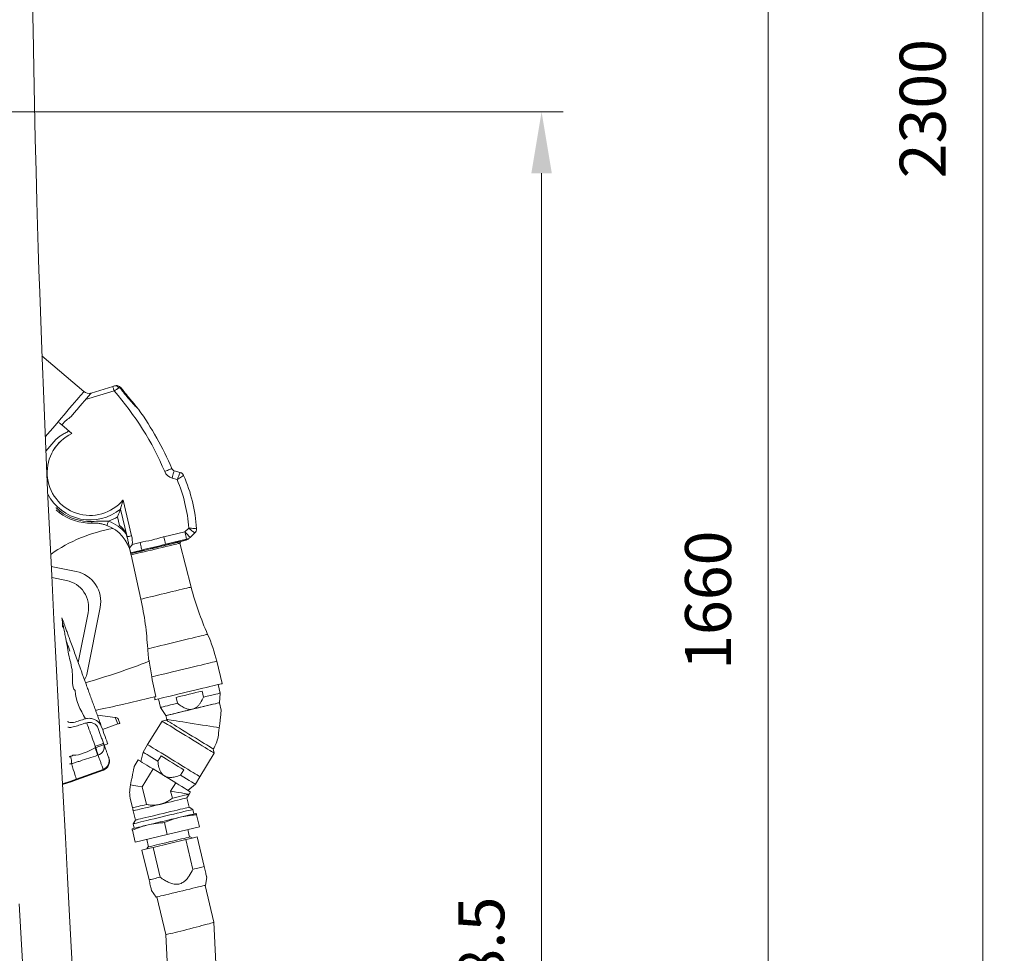
# Model space of a CAD drawing. Units: millimetres. Extents: x 140 to 8699, y 105 to 5981.
# Drawn here: x 2392 to 3035, y 3353 to 3962 of the extents above; entities that cross this region are included whole.
import ezdxf

# ---------------------------------------------------------------- set-up
doc = ezdxf.new("R2010")
doc.units = ezdxf.units.MM
doc.layers.get('0').update_dxf_attribs({"lineweight": 18})
doc.layers.get('Defpoints').update_dxf_attribs({"lineweight": 18})
doc.styles.add('글씨체', font='txt', dxfattribs={"width": 1.2})
doc.dimstyles.new('ISO-25', dxfattribs={"dimscale": 2, "dimtxt": 15, "dimasz": 20, "dimexe": 7, "dimexo": 5, "dimgap": 10, "dimtad": 3, "dimdec": 1, "dimdsep": 46, "dimtxsty": '글씨체', "dimcen": 18, "dimclrd": 4, "dimclre": 4, "dimclrt": 4, "dimadec": 0, "dimazin": 0, "dimtm": 1e-09, "dimtfac": 1, "dimtdec": 1, "dimtofl": 0, "dimtmove": 0, "dimatfit": 3, "dimfxl": 1, "dimlwd": 9, "dimlwe": 9, "dimarcsym": 0})

# ---------------------------------------------------------------- blocks, each defined once
blk = doc.blocks.new('*D88')
at = {"color": 4, "lineweight": 9}
for p, q in [((2410.82, 5054.83), (3034.65, 5054.83)), ((3020.65, 5014.83), (3020.65, 2793.63)), ((2239.22, 2753.63), (3034.65, 2753.63))]:
    blk.add_line(p, q, dxfattribs=at)
at = {"color": 4, "lineweight": 18}
for points in [[(3013.99, 5014.83), (3027.32, 5014.83), (3020.65, 5054.83)], [(3013.99, 2793.63), (3027.32, 2793.63), (3020.65, 2753.63)]]:
    blk.add_solid(points, dxfattribs=at)
at = {"layer": 'Defpoints', "color": 0, "lineweight": 18}
for p in [(2400.82, 5054.83), (2229.22, 2753.63), (3020.65, 2753.63)]:
    blk.add_point(p, dxfattribs=at)
at = {"color": 4, "insert": (2985.28, 3904.23), "char_height": 30, "attachment_point": 5, "rotation": 90, "style": '글씨체'}
blk.add_mtext('2300', dxfattribs=at)
blk = doc.blocks.new('*D83')
at = {"color": 4, "lineweight": 9}
for p, q in [((2241.62, 3902.13), (2746.74, 3902.13)), ((2732.74, 3862.13), (2732.74, 2793.63)), ((2239.22, 2753.63), (2746.74, 2753.63))]:
    blk.add_line(p, q, dxfattribs=at)
at = {"color": 4, "lineweight": 18}
for points in [[(2726.07, 3862.13), (2739.4, 3862.13), (2732.74, 3902.13)], [(2726.07, 2793.63), (2739.4, 2793.63), (2732.74, 2753.63)]]:
    blk.add_solid(points, dxfattribs=at)
at = {"layer": 'Defpoints', "color": 0, "lineweight": 18}
for p in [(2231.62, 3902.13), (2229.22, 2753.63), (2732.74, 2753.63)]:
    blk.add_point(p, dxfattribs=at)
at = {"color": 4, "lineweight": 18, "insert": (2697.32, 3327.88), "char_height": 30, "attachment_point": 5, "rotation": 90, "style": '글씨체'}
blk.add_mtext('1148.5', dxfattribs=at)
blk = doc.blocks.new('*D96')
at = {"color": 4, "lineweight": 9}
for p, q in [((2249.62, 4413.63), (2894.66, 4413.63)), ((2880.66, 4373.63), (2880.66, 2793.63)), ((2239.22, 2753.63), (2894.66, 2753.63))]:
    blk.add_line(p, q, dxfattribs=at)
at = {"color": 4, "lineweight": 18}
for points in [[(2873.99, 4373.63), (2887.33, 4373.63), (2880.66, 4413.63)], [(2873.99, 2793.63), (2887.33, 2793.63), (2880.66, 2753.63)]]:
    blk.add_solid(points, dxfattribs=at)
at = {"layer": 'Defpoints', "color": 0, "lineweight": 18}
for p in [(2239.62, 4413.63), (2229.22, 2753.63), (2880.66, 2753.63)]:
    blk.add_point(p, dxfattribs=at)
at = {"color": 4, "lineweight": 18, "insert": (2845.24, 3583.63), "char_height": 30, "attachment_point": 5, "rotation": 90, "style": '글씨체'}
blk.add_mtext('1660', dxfattribs=at)

msp = doc.modelspace()

# ---------------------------------------------------------------- linework, layer by layer
at = {"color": 7, "linetype": 'Continuous', "lineweight": 0}
for p, q in [((2434.1, 3719.7), (2406.75, 3743.06)), ((2453.83, 3720.14), (2435.19, 3714.49)), ((2438.8, 3718.72), (2452.96, 3723.02)), ((2426.29, 3692.31), (2419.66, 3697.98)), ((2409.34, 3680.95), (2415.82, 3688.43)), ((2494.91, 3662.33), (2491.63, 3663.3)), ((2493.05, 3668.09), (2497, 3666.92)), ((2462.3, 3624.99), (2457.95, 3643.08)), ((2459.63, 3648.96), (2465.21, 3625.69)), ((2457.44, 3632.37), (2456.08, 3638.05)), ((2499.97, 3628.25), (2502.51, 3630.66)), ((2486.27, 3624.97), (2499.97, 3628.25)), ((2501.14, 3623.39), (2487.44, 3620.11)), ((2506.46, 3627.52), (2503.41, 3624.63)), ((2465.66, 3620.02), (2470.76, 3621.24)), ((2496.71, 3620.8), (2497.45, 3621.86)), ((2504.11, 3592.2), (2496.71, 3620.8)), ((2497.45, 3621.86), (2500.85, 3622.84)), ((2471.93, 3616.38), (2464.6, 3614.62)), ((2464.92, 3613.17), (2471.32, 3584.33)), ((2412.85, 3605.66), (2429.04, 3602.42)), ((2413.19, 3598.45), (2422.73, 3596.54)), ((2444.7, 3578.89), (2435.94, 3535.17)), ((2436.85, 3575.36), (2430.38, 3543.02)), ((2524.3, 3529.25), (2520.8, 3543.83)), ((2479, 3529.71), (2481.11, 3520.94)), ((2523.09, 3523.1), (2521.76, 3528.64)), ((2459.23, 3515.69), (2481.11, 3520.94)), ((2480.46, 3520.78), (2480.46, 3520.78)), ((2511.19, 3524.35), (2512.12, 3520.47)), ((2522.55, 3516.8), (2523.09, 3523.1)), ((2482.87, 3519.3), (2484.2, 3513.76)), ((2494.24, 3520.28), (2495.17, 3516.4)), ((2523.72, 3511.94), (2522.55, 3516.8)), ((2442.89, 3508.69), (2454.62, 3507.25)), ((2484.2, 3513.76), (2487.54, 3508.39)), ((2487.54, 3508.39), (2488.14, 3505.92)), ((2446.29, 3499.3), (2456.21, 3502.91)), ((2456.21, 3502.91), (2454.62, 3507.25)), ((2485.1, 3504.8), (2475.7, 3489.45)), ((2487.85, 3505.46), (2485.1, 3504.8)), ((2488.14, 3505.92), (2487.85, 3505.46)), ((2447.36, 3489.05), (2449.71, 3489.9)), ((2475.7, 3489.45), (2472.72, 3484.59)), ((2441.55, 3487.35), (2441.55, 3488.35)), ((2472.72, 3484.59), (2471.29, 3478.43)), ((2484.43, 3482.1), (2482.34, 3478.69)), ((2509.8, 3468.55), (2519.21, 3483.9)), ((2518.55, 3486.65), (2519.04, 3487.45)), ((2519.21, 3483.9), (2518.55, 3486.65)), ((2469.59, 3479.47), (2466.97, 3475.21)), ((2429.14, 3466.92), (2446.7, 3473.31)), ((2429.27, 3466.5), (2446.85, 3472.9)), ((2479.21, 3473.58), (2472.09, 3461.97)), ((2494.07, 3464.47), (2479.21, 3473.58)), ((2499.3, 3472.99), (2497.21, 3469.58)), ((2490.73, 3459.02), (2494.07, 3464.47)), ((2501.99, 3459.62), (2506.83, 3463.69)), ((2506.83, 3463.69), (2509.8, 3468.55)), ((2474.87, 3450.41), (2472.09, 3461.97)), ((2490.73, 3459.02), (2491.82, 3454.48)), ((2501.32, 3454.7), (2502.79, 3457.11)), ((2502.79, 3457.11), (2503.69, 3458.57)), ((2464.52, 3453.76), (2465.84, 3448.24)), ((2502.77, 3448.65), (2501.32, 3454.7)), ((2466.31, 3446.29), (2467.76, 3440.25)), ((2505.18, 3447.18), (2502.77, 3448.65)), ((2505.88, 3444.26), (2505.18, 3447.18)), ((2509.44, 3435.86), (2507.57, 3443.64)), ((2467.76, 3440.25), (2466.28, 3437.84)), ((2466.28, 3437.84), (2466.98, 3434.92)), ((2475.09, 3436.87), (2476.87, 3437.29)), ((2488.53, 3430.84), (2486.67, 3438.62)), ((2495.99, 3441.89), (2497.78, 3442.31)), ((2467.63, 3425.82), (2465.76, 3433.6)), ((2488.53, 3430.84), (2467.63, 3425.82)), ((2509.44, 3435.86), (2488.53, 3430.84)), ((2503.12, 3429.2), (2501.95, 3434.06)), ((2475.11, 3427.62), (2476.28, 3422.76)), ((2479.28, 3422.45), (2500.59, 3427.56)), ((2500.59, 3427.56), (2505.25, 3408.11)), ((2504.76, 3428.56), (2503.56, 3429.3)), ((2512.59, 3409.88), (2507.92, 3429.32)), ((2471.95, 3420.69), (2476.61, 3401.24)), ((2475.84, 3422.65), (2475.11, 3421.44)), ((2483.95, 3403), (2479.28, 3422.45)), ((2513.45, 3397.74), (2514.27, 3402.88)), ((2478.29, 3394.24), (2481.36, 3390.04)), ((2518.98, 3373.63), (2513.21, 3397.68)), ((2481.6, 3390.1), (2487.5, 3365.53))]:
    msp.add_line(p, q, dxfattribs=at)
at = {"color": 7, "linetype": 'Continuous', "lineweight": 0, "flags": 128}
for points in [[(2427.35, 3330.68), (2426.09, 3353.73), (2424.8, 3377.78), (2423.47, 3402.82), (2422.08, 3428.83), (2420.63, 3455.81), (2419.14, 3483.76), (2417.61, 3512.69), (2416.07, 3542.05), (2414.57, 3571.07), (2413.13, 3599.75), (2410.47, 3655.13), (2408.1, 3709.27), (2406.59, 3747.11), (2405.26, 3784.34), (2404.78, 3798.8), (2404.33, 3813.17), (2403.89, 3827.97), (2403.44, 3843.65), (2402.92, 3863.5), (2402.39, 3884.61), (2401.88, 3906.98), (2401.39, 3930.63), (2400.91, 3955.56), (2400.47, 3981.75)], [(2417.28, 3700.01), (2419.23, 3702.29), (2421.16, 3704.55), (2423.03, 3706.74), (2424.83, 3708.85), (2426.52, 3710.83), (2428.09, 3712.67), (2429.52, 3714.33), (2430.77, 3715.81), (2431.85, 3717.07), (2432.73, 3718.09), (2433.4, 3718.88), (2433.85, 3719.41), (2434.07, 3719.67), (2434.1, 3719.7)], [(2452.96, 3723.02), (2452.97, 3722.96), (2453.02, 3722.8), (2453.1, 3722.53), (2453.21, 3722.17), (2453.34, 3721.74), (2453.49, 3721.24), (2453.66, 3720.7), (2453.83, 3720.14)], [(2458.15, 3722.33), (2458.15, 3722.33)], [(2425.78, 3703.48), (2427.78, 3705.82), (2429.68, 3708.04), (2431.45, 3710.12), (2433.08, 3712.02), (2434.53, 3713.72), (2435.8, 3715.21), (2436.86, 3716.45), (2437.7, 3717.43), (2438.31, 3718.15), (2438.68, 3718.58), (2438.8, 3718.72)], [(2408.93, 3690.23), (2415.28, 3697.67), (2417.28, 3700.01)], [(2417.28, 3700.01), (2417.6, 3699.73), (2417.92, 3699.46), (2418.23, 3699.19), (2418.54, 3698.93), (2418.84, 3698.68), (2419.12, 3698.43), (2419.4, 3698.2), (2419.66, 3697.98)], [(2491.46, 3669.51), (2491.37, 3669.47), (2491.11, 3669.36), (2490.68, 3669.18), (2490.11, 3668.94), (2489.41, 3668.64), (2488.62, 3668.3), (2487.75, 3667.94), (2486.86, 3667.56)], [(2493.05, 3668.09), (2493.02, 3668), (2492.94, 3667.73), (2492.81, 3667.28), (2492.63, 3666.69), (2492.42, 3665.96), (2492.17, 3665.13), (2491.91, 3664.23), (2491.63, 3663.3)], [(2439.35, 3633.97), (2439.35, 3633.99), (2439.35, 3634.04), (2439.35, 3634.12), (2439.34, 3634.23), (2439.34, 3634.38), (2439.33, 3634.55), (2439.32, 3634.75), (2439.32, 3634.97)], [(2449.14, 3632.35), (2449.16, 3632.41), (2449.23, 3632.56), (2449.32, 3632.82), (2449.46, 3633.17), (2449.62, 3633.6), (2449.8, 3634.08), (2450, 3634.61), (2450.21, 3635.15)], [(2486.27, 3624.97), (2486.5, 3624.02), (2486.72, 3623.11), (2486.92, 3622.27), (2487.1, 3621.53), (2487.25, 3620.92), (2487.35, 3620.48), (2487.42, 3620.2), (2487.44, 3620.11)], [(2499.97, 3628.25), (2500.64, 3627.55), (2501.29, 3626.87), (2501.88, 3626.24), (2502.4, 3625.69), (2502.83, 3625.24), (2503.15, 3624.9), (2503.34, 3624.7), (2503.41, 3624.63)], [(2499.97, 3628.25), (2500.2, 3627.31), (2500.42, 3626.39), (2500.62, 3625.55), (2500.79, 3624.82), (2500.94, 3624.21), (2501.05, 3623.76), (2501.11, 3623.49), (2501.14, 3623.39)], [(2502.44, 3623.71), (2502.42, 3623.7), (2502.36, 3623.69), (2502.25, 3623.66), (2502.11, 3623.63), (2501.93, 3623.58), (2501.7, 3623.53), (2501.44, 3623.47), (2501.14, 3623.39)], [(2464.6, 3614.62), (2464.58, 3614.72), (2464.52, 3615.01), (2464.41, 3615.49), (2464.27, 3616.13), (2464.1, 3616.9), (2463.9, 3617.78)], [(2500.85, 3622.84), (2500.8, 3622.83), (2500.46, 3622.75), (2499.78, 3622.58), (2498.77, 3622.34), (2497.45, 3622.02), (2495.83, 3621.64), (2493.96, 3621.19), (2491.86, 3620.68), (2489.55, 3620.13), (2487.09, 3619.54), (2484.51, 3618.92), (2481.85, 3618.28), (2479.15, 3617.63), (2476.47, 3616.99), (2473.84, 3616.36), (2471.31, 3615.75), (2468.92, 3615.18), (2466.7, 3614.64), (2464.7, 3614.16)], [(2497.45, 3621.86), (2497.41, 3621.84), (2497.06, 3621.76), (2496.38, 3621.6), (2495.36, 3621.35), (2494.05, 3621.04), (2492.45, 3620.65), (2490.6, 3620.21), (2488.54, 3619.72), (2486.31, 3619.18), (2483.95, 3618.61), (2481.51, 3618.03), (2479.04, 3617.43), (2476.58, 3616.85), (2474.19, 3616.27), (2471.91, 3615.72), (2469.78, 3615.21), (2467.85, 3614.75), (2466.16, 3614.34), (2464.74, 3614)], [(2496.71, 3620.8), (2496.66, 3620.79), (2496.31, 3620.71), (2495.61, 3620.54), (2494.57, 3620.29), (2493.23, 3619.97), (2491.6, 3619.58), (2489.73, 3619.13), (2487.65, 3618.63), (2485.41, 3618.09), (2483.06, 3617.52), (2480.63, 3616.94), (2478.2, 3616.36), (2475.81, 3615.78), (2473.5, 3615.23), (2471.34, 3614.71), (2469.36, 3614.23), (2467.6, 3613.81), (2466.12, 3613.46), (2464.92, 3613.17)], [(2470.76, 3621.24), (2470.99, 3620.29), (2471.2, 3619.38), (2471.41, 3618.54), (2471.58, 3617.8), (2471.73, 3617.2), (2471.84, 3616.75), (2471.9, 3616.47), (2471.93, 3616.38)], [(2487.44, 3620.11), (2485.55, 3619.65), (2483.62, 3619.19), (2481.66, 3618.72), (2479.68, 3618.24), (2477.71, 3617.77), (2475.74, 3617.3), (2473.81, 3616.83), (2471.93, 3616.38)], [(2504.11, 3592.2), (2503.93, 3592.16), (2503.41, 3592.03), (2502.56, 3591.83), (2501.38, 3591.54), (2499.92, 3591.19), (2498.19, 3590.78), (2496.23, 3590.31), (2494.08, 3589.79), (2491.79, 3589.24), (2489.39, 3588.67), (2486.95, 3588.08), (2484.51, 3587.49), (2482.12, 3586.92), (2479.82, 3586.37), (2477.67, 3585.85), (2475.7, 3585.38), (2473.97, 3584.96), (2472.5, 3584.61), (2471.32, 3584.33)], [(2514.86, 3561.35), (2514.69, 3561.31), (2514.17, 3561.18), (2513.32, 3560.98), (2512.15, 3560.7), (2510.67, 3560.35), (2508.93, 3559.93), (2506.93, 3559.45), (2504.73, 3558.92), (2502.35, 3558.35), (2499.84, 3557.74), (2497.23, 3557.12), (2494.59, 3556.48), (2491.93, 3555.85), (2489.33, 3555.22), (2486.81, 3554.62), (2484.42, 3554.04), (2482.21, 3553.51), (2480.2, 3553.03), (2478.44, 3552.61), (2476.95, 3552.25), (2475.76, 3551.96)], [(2520.8, 3543.83), (2520.62, 3543.79), (2520.11, 3543.67), (2519.25, 3543.46), (2518.08, 3543.18), (2516.6, 3542.83), (2514.83, 3542.4), (2512.82, 3541.92), (2510.58, 3541.38), (2508.16, 3540.8), (2505.6, 3540.18), (2502.92, 3539.54), (2500.18, 3538.88), (2497.42, 3538.22), (2494.68, 3537.56), (2492, 3536.92), (2489.44, 3536.3), (2487.02, 3535.72), (2484.78, 3535.19), (2482.77, 3534.71), (2481.01, 3534.28), (2479.54, 3533.93), (2478.36, 3533.65)], [(2478.36, 3533.65), (2478.69, 3531.63), (2479, 3529.71)], [(2524.3, 3529.25), (2524.13, 3529.21), (2523.61, 3529.08), (2522.75, 3528.88), (2521.58, 3528.6), (2520.09, 3528.24), (2518.33, 3527.82), (2516.32, 3527.33), (2514.08, 3526.8), (2511.66, 3526.22), (2509.09, 3525.6), (2506.42, 3524.96), (2503.67, 3524.3), (2500.91, 3523.64), (2498.17, 3522.98), (2495.5, 3522.34), (2492.93, 3521.72), (2490.51, 3521.14), (2488.28, 3520.6), (2486.27, 3520.12), (2484.51, 3519.7), (2483.03, 3519.34), (2481.86, 3519.06), (2481.01, 3518.86), (2480.5, 3518.74)], [(2480.5, 3518.74), (2480.49, 3519.28), (2480.47, 3519.96), (2480.46, 3520.78)], [(2511.19, 3524.35), (2509.17, 3523.87), (2507.06, 3523.36), (2504.9, 3522.85), (2502.71, 3522.32), (2500.52, 3521.79), (2498.36, 3521.28), (2496.26, 3520.77), (2494.24, 3520.28)], [(2523.09, 3523.1), (2522.9, 3523.05), (2522.34, 3522.92), (2521.4, 3522.69), (2520.12, 3522.39), (2518.52, 3522), (2516.63, 3521.55), (2514.48, 3521.03), (2512.12, 3520.47)], [(2495.17, 3516.4), (2492.81, 3515.83), (2490.66, 3515.31), (2488.77, 3514.86), (2487.17, 3514.47), (2485.89, 3514.17), (2484.96, 3513.94), (2484.39, 3513.81), (2484.2, 3513.76)], [(2487.54, 3508.39), (2487.59, 3508.4), (2487.93, 3508.49), (2488.6, 3508.65), (2489.59, 3508.89), (2490.89, 3509.2), (2492.46, 3509.57), (2494.27, 3510.01), (2496.3, 3510.5), (2498.49, 3511.02), (2500.81, 3511.58), (2503.22, 3512.16), (2505.66, 3512.74), (2508.09, 3513.33), (2510.46, 3513.89), (2512.72, 3514.44), (2514.83, 3514.95), (2516.76, 3515.41), (2518.45, 3515.82), (2519.89, 3516.16), (2521.04, 3516.43), (2521.87, 3516.64), (2522.38, 3516.76), (2522.55, 3516.8), (2522.55, 3516.8)], [(2522.55, 3516.8), (2522.37, 3516.76), (2521.84, 3516.63), (2520.97, 3516.42), (2519.77, 3516.13), (2518.27, 3515.77), (2516.51, 3515.35), (2514.51, 3514.87), (2512.32, 3514.34), (2509.98, 3513.78), (2507.54, 3513.19), (2505.05, 3512.6)], [(2505.05, 3512.6), (2502.56, 3512), (2500.12, 3511.41), (2497.78, 3510.85), (2495.58, 3510.32), (2493.59, 3509.84), (2491.82, 3509.42), (2490.32, 3509.06), (2489.13, 3508.77), (2488.25, 3508.56), (2487.72, 3508.44), (2487.54, 3508.39)], [(2523.72, 3511.94), (2523.7, 3511.75), (2523.63, 3511.2), (2523.53, 3510.27), (2523.38, 3508.99), (2523.2, 3507.36), (2522.97, 3505.39), (2522.71, 3503.1), (2522.41, 3500.49)], [(2445.49, 3501.5), (2446.4, 3499), (2447.21, 3496.78), (2447.91, 3494.85), (2448.5, 3493.23), (2448.98, 3491.92), (2449.34, 3490.93), (2449.58, 3490.27), (2449.7, 3489.94), (2449.71, 3489.9)], [(2457.57, 3503.4), (2456.77, 3505.59), (2456.64, 3505.94)], [(2519.21, 3483.9), (2519.17, 3483.92), (2518.87, 3484.11), (2518.27, 3484.47), (2517.38, 3485.02), (2516.22, 3485.73), (2514.8, 3486.6), (2513.17, 3487.6), (2511.33, 3488.72), (2509.33, 3489.95), (2507.21, 3491.25), (2504.99, 3492.61), (2502.73, 3494), (2500.45, 3495.39), (2498.2, 3496.77), (2496.03, 3498.1), (2493.96, 3499.37), (2492.04, 3500.54), (2490.3, 3501.61), (2488.77, 3502.55), (2487.48, 3503.34), (2486.46, 3503.97), (2485.71, 3504.42), (2485.26, 3504.7), (2485.1, 3504.8), (2485.1, 3504.8)], [(2518.55, 3486.65), (2518.51, 3486.67), (2518.21, 3486.85), (2517.62, 3487.21), (2516.75, 3487.75), (2515.62, 3488.44), (2514.24, 3489.29), (2512.65, 3490.26), (2510.88, 3491.35), (2508.95, 3492.53), (2506.91, 3493.78), (2504.81, 3495.07), (2502.67, 3496.38), (2500.54, 3497.68), (2498.46, 3498.96), (2496.47, 3500.17), (2494.62, 3501.31), (2492.93, 3502.34), (2491.44, 3503.26), (2490.19, 3504.03), (2489.18, 3504.64), (2488.45, 3505.09), (2488, 3505.36), (2487.85, 3505.46), (2487.85, 3505.46)], [(2488.14, 3505.92), (2488.32, 3505.89), (2488.86, 3505.81), (2489.74, 3505.67), (2490.96, 3505.47), (2492.48, 3505.23), (2494.29, 3504.95), (2496.34, 3504.62), (2498.59, 3504.26), (2501.02, 3503.88), (2503.56, 3503.48), (2506.17, 3503.06), (2508.81, 3502.65), (2511.41, 3502.23), (2513.95, 3501.83), (2516.36, 3501.45), (2518.6, 3501.1), (2520.63, 3500.77), (2522.41, 3500.49)], [(2521.86, 3495.64), (2522.02, 3497.07), (2522.21, 3498.69), (2522.41, 3500.49)], [(2509.8, 3468.55), (2509.77, 3468.57), (2509.46, 3468.76), (2508.86, 3469.13), (2507.97, 3469.67), (2506.81, 3470.38), (2505.4, 3471.25), (2503.76, 3472.25), (2501.93, 3473.38), (2499.93, 3474.6), (2497.8, 3475.9), (2495.59, 3477.26), (2493.32, 3478.65), (2491.04, 3480.04), (2488.8, 3481.42), (2486.62, 3482.75), (2484.56, 3484.02), (2482.64, 3485.2), (2480.9, 3486.26), (2479.37, 3487.2), (2478.08, 3487.99), (2477.05, 3488.62), (2476.3, 3489.08), (2475.85, 3489.36), (2475.7, 3489.45)], [(2509.8, 3468.55), (2509.77, 3468.57), (2509.46, 3468.76), (2508.86, 3469.13), (2507.97, 3469.67), (2506.81, 3470.38), (2505.4, 3471.25), (2503.76, 3472.25), (2501.93, 3473.38), (2499.93, 3474.6), (2497.8, 3475.9), (2495.59, 3477.26), (2493.32, 3478.65), (2491.04, 3480.04), (2488.8, 3481.42), (2486.62, 3482.75), (2484.56, 3484.02), (2482.64, 3485.2), (2480.9, 3486.26), (2479.37, 3487.2), (2478.08, 3487.99), (2477.05, 3488.62), (2476.3, 3489.08), (2475.85, 3489.36), (2475.7, 3489.45), (2475.7, 3489.45)], [(2482.34, 3478.69), (2480.27, 3479.96), (2478.39, 3481.11), (2476.73, 3482.13), (2475.32, 3482.99), (2474.2, 3483.68), (2473.38, 3484.18), (2472.89, 3484.49), (2472.72, 3484.59)], [(2499.3, 3472.99), (2497.52, 3474.08), (2495.68, 3475.21), (2493.78, 3476.37), (2491.86, 3477.55), (2489.94, 3478.72), (2488.05, 3479.89), (2486.2, 3481.02), (2484.43, 3482.1)], [(2426.04, 3477.04), (2426.65, 3475.05), (2427.2, 3473.26), (2427.69, 3471.67), (2428.11, 3470.28), (2428.47, 3469.12), (2428.76, 3468.16), (2428.98, 3467.43), (2429.14, 3466.92)], [(2469.59, 3479.47), (2469.75, 3479.37), (2470.25, 3479.07), (2471.07, 3478.56), (2472.19, 3477.88), (2473.59, 3477.02), (2475.25, 3476), (2477.14, 3474.85), (2479.21, 3473.58)], [(2464.52, 3463.17), (2465.05, 3465.76), (2465.52, 3468.06), (2465.93, 3470.06), (2466.27, 3471.75), (2466.54, 3473.11), (2466.75, 3474.13), (2466.89, 3474.82), (2466.96, 3475.17), (2466.97, 3475.21)], [(2506.83, 3463.69), (2506.66, 3463.79), (2506.16, 3464.1), (2505.34, 3464.6), (2504.22, 3465.28), (2502.82, 3466.14), (2501.16, 3467.16), (2499.27, 3468.32), (2497.21, 3469.58)], [(2420.2, 3463.97), (2425.64, 3465.72), (2429.14, 3466.92)], [(2420.22, 3463.52), (2425.76, 3465.29), (2429.27, 3466.5)], [(2429.14, 3466.92), (2429.17, 3466.82), (2429.19, 3466.73), (2429.22, 3466.66), (2429.23, 3466.6), (2429.25, 3466.56), (2429.26, 3466.52), (2429.26, 3466.5), (2429.27, 3466.5)], [(2464.52, 3463.17), (2464.45, 3462.79), (2464.37, 3462.41)], [(2464.52, 3463.17), (2466.72, 3462.82), (2469.27, 3462.42), (2472.09, 3461.97)], [(2494.07, 3464.47), (2496.14, 3463.2), (2498.02, 3462.05), (2499.68, 3461.03), (2501.09, 3460.17), (2502.21, 3459.48), (2503.03, 3458.98), (2503.52, 3458.67), (2503.69, 3458.57)], [(2490.73, 3459.02), (2493.33, 3458.61), (2495.69, 3458.24), (2497.77, 3457.91), (2499.53, 3457.63), (2500.94, 3457.4), (2501.96, 3457.24), (2502.59, 3457.14), (2502.79, 3457.11)], [(2502.79, 3457.11), (2502.6, 3457.06), (2502.04, 3456.93), (2501.11, 3456.7), (2499.83, 3456.4), (2498.22, 3456.01), (2496.33, 3455.56), (2494.18, 3455.04), (2491.82, 3454.48)], [(2474.87, 3450.41), (2473.44, 3450.06), (2472.08, 3449.73), (2470.79, 3449.43), (2469.6, 3449.14), (2468.5, 3448.88), (2467.5, 3448.64), (2466.61, 3448.42), (2465.84, 3448.24)], [(2483.81, 3450.5), (2481.32, 3449.9), (2478.88, 3449.31), (2476.54, 3448.75), (2474.35, 3448.22), (2472.35, 3447.74), (2470.59, 3447.32), (2469.09, 3446.96), (2467.89, 3446.67), (2467.02, 3446.46), (2466.49, 3446.34), (2466.31, 3446.29)], [(2501.32, 3454.7), (2501.14, 3454.66), (2500.61, 3454.53), (2499.74, 3454.32), (2498.54, 3454.03), (2497.04, 3453.67), (2495.28, 3453.25), (2493.28, 3452.77), (2491.08, 3452.24), (2488.75, 3451.68), (2486.31, 3451.09), (2483.81, 3450.5)], [(2505.18, 3447.18), (2505.01, 3447.13), (2504.49, 3447.01), (2503.64, 3446.81), (2502.46, 3446.52), (2500.99, 3446.17), (2499.25, 3445.75), (2497.27, 3445.28), (2495.08, 3444.75), (2492.72, 3444.19), (2490.24, 3443.59), (2487.68, 3442.97), (2485.08, 3442.35), (2482.5, 3441.73), (2479.97, 3441.12), (2477.55, 3440.54), (2475.27, 3440), (2473.18, 3439.49), (2471.31, 3439.04), (2469.7, 3438.66), (2468.37, 3438.34), (2467.36, 3438.1), (2466.67, 3437.93), (2466.33, 3437.85), (2466.28, 3437.84)], [(2502.77, 3448.65), (2502.6, 3448.61), (2502.09, 3448.49), (2501.25, 3448.29), (2500.11, 3448.02), (2498.67, 3447.67), (2496.98, 3447.26), (2495.05, 3446.8), (2492.94, 3446.29), (2490.67, 3445.75), (2488.3, 3445.18), (2485.88, 3444.6), (2483.44, 3444.01), (2481.03, 3443.44), (2478.71, 3442.88), (2476.51, 3442.35), (2474.49, 3441.87), (2472.67, 3441.43), (2471.11, 3441.05), (2469.81, 3440.74), (2468.82, 3440.5), (2468.15, 3440.34), (2467.81, 3440.26), (2467.76, 3440.25)], [(2507.34, 3444.61), (2507.07, 3444.54), (2506.51, 3444.41), (2505.67, 3444.21), (2504.56, 3443.94), (2503.19, 3443.61), (2501.59, 3443.23), (2499.78, 3442.79), (2497.78, 3442.31)], [(2495.99, 3441.89), (2493.72, 3441.34), (2491.35, 3440.77), (2488.91, 3440.18), (2486.43, 3439.59), (2483.96, 3439), (2481.51, 3438.41), (2479.14, 3437.84), (2476.87, 3437.29)], [(2475.09, 3436.87), (2473.09, 3436.39), (2471.27, 3435.95), (2469.67, 3435.57), (2468.31, 3435.24), (2467.19, 3434.97), (2466.35, 3434.77), (2465.8, 3434.64), (2465.53, 3434.57)], [(2475.84, 3422.65), (2476.01, 3422.69), (2476.52, 3422.81), (2477.35, 3423.01), (2478.49, 3423.29), (2479.9, 3423.62), (2481.56, 3424.02), (2483.41, 3424.47), (2485.42, 3424.95), (2487.53, 3425.46), (2489.7, 3425.98)], [(2489.7, 3425.98), (2491.87, 3426.5), (2493.98, 3427.01), (2495.99, 3427.49), (2497.85, 3427.93), (2499.5, 3428.33), (2500.91, 3428.67), (2502.05, 3428.94), (2502.88, 3429.14), (2503.39, 3429.26), (2503.56, 3429.3)], [(2507.92, 3429.32), (2507.22, 3429.15), (2506.45, 3428.97), (2505.61, 3428.77), (2504.72, 3428.55), (2503.76, 3428.32), (2502.75, 3428.08), (2501.69, 3427.83), (2500.59, 3427.56)], [(2479.28, 3422.45), (2478.18, 3422.18), (2477.12, 3421.93), (2476.11, 3421.69), (2475.15, 3421.46), (2474.25, 3421.24), (2473.42, 3421.04), (2472.65, 3420.85), (2471.95, 3420.69)], [(2512.59, 3409.88), (2511.89, 3409.71), (2511.12, 3409.52), (2510.28, 3409.32), (2509.39, 3409.11), (2508.43, 3408.88), (2507.42, 3408.63), (2506.36, 3408.38), (2505.25, 3408.11)], [(2483.95, 3403), (2482.85, 3402.73), (2481.79, 3402.48), (2480.78, 3402.24), (2479.82, 3402.01), (2478.92, 3401.79), (2478.09, 3401.59), (2477.32, 3401.41), (2476.61, 3401.24)], [(2513.45, 3397.74), (2513.44, 3397.74), (2513.18, 3397.68), (2512.59, 3397.53), (2511.67, 3397.31), (2510.45, 3397.02), (2508.95, 3396.66), (2507.21, 3396.24), (2505.26, 3395.77), (2503.14, 3395.26), (2500.89, 3394.73), (2498.58, 3394.17), (2496.23, 3393.61), (2493.92, 3393.05), (2491.67, 3392.51), (2489.55, 3392), (2487.6, 3391.53), (2485.85, 3391.12), (2484.36, 3390.76), (2483.14, 3390.46), (2482.22, 3390.24), (2481.63, 3390.1), (2481.37, 3390.04), (2481.36, 3390.04)], [(2391.88, 3385.52), (2393.97, 3347.81)], [(2524.76, 3252.61), (2518.98, 3373.63), (2518.98, 3373.63)], [(2487.5, 3365.53), (2493.61, 3243.35)]]:
    msp.add_lwpolyline(points, dxfattribs=at)
at = {"color": 7, "linetype": 'Continuous', "lineweight": 0}
for centre, radius, start, end in [((2437.35, 3723.51), 5, 229.49983, 286.87079), ((2306.03, 3590.65), 196.5, 23.0395, 41.22323), ((2454.71, 3721.17), 2.31, 20.27836, 97.08325), ((2467.3, 3706.39), 3, 35.66722, 39.24953), ((2306.03, 3590.65), 201.5, 23.039, 35.66722), ((2438.17, 3666.95), 28, 115.10173, 320.01591), ((2438.17, 3666.95), 28, 115.10178, 149.88104), ((2493.76, 3670.49), 2.5, 203.01928, 253.48835), ((2493.76, 3670.49), 7.5, 203.01928, 253.4994), ((2406.22, 3624.29), 96.5, 3.78671, 23.21321), ((2496, 3663.57), 3.5, 23.62611, 73.50492), ((2406.22, 3624.29), 101.5, 3.37383, 23.62611), ((2438.17, 3666.95), 31, 207.13623, 309.64771), ((2438.17, 3666.95), 33, 232.3126, 272.04718), ((2438.17, 3666.95), 32, 232.31267, 272.04718), ((2438.17, 3666.95), 34, 290.73799, 301.77435), ((2470.1, 3531.84), 100, 99.75456, 125.19239), ((2440.25, 3608.99), 25, 12.49636, 69.14672), ((2440.25, 3608.99), 28, 40.54552, 69.14672), ((2504.05, 3630.06), 3.5, 313.49807, 3.37383), ((2449.06, 3621.57), 13.67, 12.49636, 14.50364), ((2449.06, 3621.57), 16.67, 354.67554, 14.32307), ((2500.03, 3626.24), 3.5, 283.50252, 313.49807), ((2499.97, 3628.25), 5, 283.5, 313.49807), ((2425.08, 3582.81), 20, 348.68072, 78.68182), ((2419.2, 3578.89), 18, 348.68175, 78.68226), ((2696.19, 3641.87), 198.4, 194.49898, 203.94375), ((2422, 3520.11), 101.61, 13.5, 23.94375), ((2295.54, 4009.88), 500, 286.21803, 291.24327), ((2426.14, 3537.13), 10, 326.8848, 348.68072), ((2342.51, 4001.87), 500, 281.44609, 283.5), ((2416.06, 3562.41), 78.32, 288.99119, 293.16607), ((2416.42, 3561.41), 78.2, 288.98788, 293.16939), ((2441.76, 3488.01), 5.64, 286.11704, 15.50294), ((2374.72, 3464.69), 70.56, 14.60727, 18.73392), ((2375.05, 3464.8), 70.56, 14.60717, 18.73506), ((2444.67, 3478.94), 5.99, 289.85733, 19.85768), ((2444.8, 3478.54), 6, 290, 20)]:
    msp.add_arc(centre, radius, start, end, dxfattribs=at)
msp.add_ellipse((2503.24, 3369.58), major_axis=(15.74, 4.05), ratio=0.013733, start_param=3.142025, end_param=6.283832, dxfattribs=at)
for points, knots in [([(2452.96, 3723.02), (2453.21, 3723.09), (2453.75, 3723.26), (2454.19, 3723.39), (2454.43, 3723.46)], [0, 0, 0, 0, 0.47664, 1, 1, 1, 1]), ([(2456.88, 3721.97), (2456.54, 3721.77), (2456.08, 3721.49), (2455.05, 3720.87), (2454.36, 3720.46), (2453.83, 3720.14)], [0, 0, 0, 0, 0.388, 0.529079, 1, 1, 1, 1]), ([(2454.43, 3723.46), (2454.88, 3723.54), (2455.72, 3723.7), (2456.81, 3723.38), (2457.55, 3722.93), (2457.95, 3722.57), (2458.12, 3722.37), (2458.15, 3722.33)], [0, 0, 0, 0, 0.336548, 0.614131, 0.807278, 0.961535, 1, 1, 1, 1]), ([(2457.75, 3722.09), (2457.75, 3722.1), (2457.73, 3722.12), (2457.7, 3722.14), (2457.62, 3722.18), (2457.47, 3722.2), (2457.28, 3722.16), (2457.07, 3722.08), (2456.95, 3722), (2456.88, 3721.97)], [0, 0, 0, 0, 0.016998, 0.05068, 0.095013, 0.239638, 0.542919, 0.757228, 1, 1, 1, 1]), ([(2458.15, 3722.33), (2458.13, 3722.32), (2458.08, 3722.32), (2457.86, 3722.17), (2457.75, 3722.09)], [0, 0, 0, 0, 0.500924, 1, 1, 1, 1]), ([(2469.73, 3708.14), (2469.73, 3708.14), (2469.73, 3708.14), (2469.72, 3708.16), (2469.68, 3708.2), (2469.61, 3708.27), (2469.49, 3708.39), (2469.34, 3708.54), (2469.12, 3708.77), (2468.79, 3709.11), (2468.3, 3709.63), (2467.57, 3710.39), (2466.5, 3711.54), (2464.93, 3713.27), (2462.65, 3715.9), (2460.16, 3718.93), (2458.46, 3721.16), (2457.75, 3722.09)], [0, 0, 0, 0, 0.0038977, 0.0102411, 0.0168728, 0.0305082, 0.0414425, 0.05575, 0.0750943, 0.1019481, 0.1399756, 0.1946389, 0.2740847, 0.3904753, 0.5620498, 0.8164831, 1, 1, 1, 1]), ([(2458.15, 3722.33), (2458.88, 3721.43), (2460.64, 3719.28), (2463.08, 3716.29), (2465.25, 3713.64), (2466.7, 3711.86), (2467.68, 3710.66), (2468.34, 3709.86), (2468.78, 3709.32), (2469.07, 3708.96), (2469.27, 3708.72), (2469.4, 3708.56), (2469.5, 3708.44), (2469.57, 3708.36), (2469.6, 3708.31), (2469.62, 3708.29), (2469.62, 3708.29), (2469.62, 3708.29)], [0, 0, 0, 0, 0.190035, 0.45437, 0.631906, 0.751222, 0.831509, 0.885627, 0.922193, 0.946982, 0.963871, 0.975464, 0.98351, 0.992063, 0.995487, 0.998351, 1, 1, 1, 1]), ([(2435.19, 3714.49), (2435.85, 3715.27), (2436.76, 3716.34), (2437.83, 3717.58), (2438.36, 3718.2), (2438.69, 3718.59), (2438.79, 3718.71), (2438.8, 3718.72), (2438.8, 3718.72)], [0, 0, 0, 0, 0.443271, 0.609908, 0.777404, 0.877274, 0.97803, 1, 1, 1, 1]), ([(2419.66, 3697.98), (2419.73, 3698.07), (2420.67, 3699.15), (2422.69, 3701.02), (2424.75, 3702.66), (2425.78, 3703.48)], [0, 0, 0, 0, 0.043306, 0.519198, 1, 1, 1, 1]), ([(2415.82, 3688.43), (2416.36, 3688.94), (2417.46, 3689.96), (2419.53, 3691.33), (2421.85, 3692.65), (2423.53, 3693.51), (2424.37, 3693.95)], [0, 0, 0, 0, 0.225941, 0.457696, 0.727245, 1, 1, 1, 1]), ([(2497, 3666.92), (2497, 3666.92), (2496.98, 3666.89), (2496.81, 3666.52), (2496.36, 3665.51), (2495.69, 3664.04), (2495.17, 3662.9), (2494.91, 3662.33), (2494.91, 3662.33)], [0, 0, 0, 0, 0.073695, 0.289402, 0.522604, 0.762289, 0.998081, 1, 1, 1, 1]), ([(2499.21, 3664.97), (2499.21, 3664.96), (2499.18, 3664.95), (2498.83, 3664.73), (2497.9, 3664.15), (2496.75, 3663.45), (2495.72, 3662.82), (2495.19, 3662.49), (2494.91, 3662.33), (2494.91, 3662.33)], [0, 0, 0, 0, 0.073612, 0.289081, 0.522066, 0.761542, 0.877824, 0.998078, 1, 1, 1, 1]), ([(2456.08, 3638.05), (2456.08, 3638.05), (2456.39, 3638.8), (2456.92, 3640.15), (2457.49, 3641.73), (2457.8, 3642.61), (2457.93, 3643.02), (2457.95, 3643.06), (2457.95, 3643.08)], [0, 0, 0, 0, 0.001693, 0.366096, 0.648263, 0.809552, 0.914612, 1, 1, 1, 1]), ([(2457.95, 3643.08), (2457.96, 3643.1), (2457.97, 3643.14), (2458.08, 3643.47), (2458.32, 3644.21), (2458.84, 3645.88), (2459.3, 3647.59), (2459.58, 3648.78), (2459.63, 3648.96), (2459.63, 3648.96)], [0, 0, 0, 0, 0.076594, 0.152814, 0.281664, 0.503403, 0.925136, 0.998339, 1, 1, 1, 1]), ([(2418.61, 3641.63), (2418.52, 3641.51), (2418.34, 3641.28), (2418.15, 3641.03), (2418.02, 3640.87), (2418.01, 3640.85), (2418, 3640.84)], [0, 0, 0, 0, 0.249992, 0.499998, 0.749997, 1, 1, 1, 1]), ([(2439.32, 3634.97), (2441.38, 3635.07), (2445.01, 3635.24), (2448.65, 3635.18), (2450.21, 3635.15)], [0, 0, 0, 0, 0.568986, 1, 1, 1, 1]), ([(2449.14, 3632.35), (2448.41, 3632.61), (2446.93, 3633.13), (2444.58, 3633.65), (2442.07, 3633.98), (2440.26, 3633.98), (2439.35, 3633.97)], [0, 0, 0, 0, 0.229587, 0.465099, 0.729925, 1, 1, 1, 1]), ([(2462.3, 3624.99), (2462.3, 3624.99), (2462.3, 3624.99), (2462.29, 3625.02), (2462.25, 3625.15), (2462.08, 3625.77), (2461.64, 3627.04), (2460.72, 3628.81), (2459.34, 3630.73), (2458.08, 3631.81), (2457.44, 3632.37)], [0, 0, 0, 0, 0.002225, 0.005277, 0.014403, 0.05687, 0.226055, 0.480481, 0.734322, 1, 1, 1, 1]), ([(2506.46, 3627.52), (2506.45, 3627.52), (2506.43, 3627.54), (2506.11, 3627.8), (2505.25, 3628.48), (2503.99, 3629.49), (2503, 3630.27), (2502.51, 3630.66), (2502.51, 3630.66)], [0, 0, 0, 0, 0.073703, 0.289409, 0.522609, 0.762292, 0.998077, 1, 1, 1, 1]), ([(2507.54, 3630.26), (2507.54, 3630.26), (2507.51, 3630.27), (2507.1, 3630.3), (2506, 3630.39), (2504.66, 3630.5), (2503.46, 3630.59), (2502.83, 3630.64), (2502.51, 3630.66), (2502.51, 3630.66)], [0, 0, 0, 0, 0.07362, 0.289092, 0.522074, 0.761548, 0.877828, 0.998084, 1, 1, 1, 1]), ([(2462.3, 3624.99), (2462.34, 3625), (2462.43, 3625.02), (2463.1, 3625.18), (2464.07, 3625.41), (2464.83, 3625.6), (2465.21, 3625.69)], [0, 0, 0, 0, 0.249998, 0.499997, 0.750001, 1, 1, 1, 1]), ([(2463.9, 3617.78), (2463.69, 3618.72), (2463.27, 3620.62), (2462.79, 3622.81), (2462.5, 3624.12), (2462.41, 3624.52), (2462.41, 3624.52)], [0, 0, 0, 0, 0.4055262, 0.8165088, 0.9968477, 1, 1, 1, 1]), ([(2470.76, 3621.24), (2471.36, 3621.38), (2474.58, 3622.1), (2479.55, 3623.03), (2484.05, 3624.42), (2486.02, 3624.9), (2486.27, 3624.97)], [0, 0, 0, 0, 0.116429, 0.619046, 0.949789, 1, 1, 1, 1]), ([(2465.66, 3620.02), (2465.66, 3620.01), (2465.56, 3619.88), (2465, 3619.11), (2464.4, 3618.38), (2463.9, 3617.78)], [0, 0, 0, 0, 0.005111, 0.171938, 1, 1, 1, 1]), ([(2464.6, 3614.62), (2464.64, 3614.44), (2464.7, 3614.19), (2464.7, 3614.17), (2464.7, 3614.16)], [0, 0, 0, 0, 0.714778, 1, 1, 1, 1]), ([(2471.33, 3584.28), (2472.39, 3578.96), (2474.53, 3568.27), (2475.35, 3557.41), (2475.76, 3551.96)], [0, 0, 0, 0, 0.498249, 1, 1, 1, 1]), ([(2445.49, 3501.5), (2445.09, 3502.59), (2444.3, 3504.78), (2443.1, 3508.06), (2441.91, 3511.34), (2440.71, 3514.62), (2439.51, 3517.92), (2438.31, 3521.22), (2437.11, 3524.51), (2436.05, 3527.42), (2435.11, 3530), (2434.3, 3532.24), (2433.48, 3534.49), (2432.67, 3536.73), (2431.56, 3539.78), (2430.17, 3543.6), (2428.5, 3548.19), (2426.85, 3552.72), (2425.4, 3556.7), (2424.15, 3560.14), (2423.11, 3563), (2422.19, 3565.51), (2421.41, 3567.66), (2420.85, 3569.19), (2420.46, 3570.28), (2420.09, 3571.29), (2419.9, 3571.81), (2419.77, 3572.16)], [0, 0, 0, 0, 0.043742, 0.087483, 0.131225, 0.174966, 0.218707, 0.263437, 0.306747, 0.350541, 0.379869, 0.409945, 0.439978, 0.470095, 0.500039, 0.562419, 0.624565, 0.686602, 0.748729, 0.791115, 0.833281, 0.874097, 0.905442, 0.937013, 0.953215, 0.968468, 1, 1, 1, 1]), ([(2428.46, 3524.65), (2428.46, 3524.65), (2425.92, 3527.19), (2427.62, 3536.21), (2424.69, 3545), (2423.42, 3552.88), (2422.41, 3557.95), (2421.58, 3562.26), (2421.02, 3565.11), (2420.61, 3567.2), (2420.36, 3568.4), (2420.23, 3569.08), (2420.18, 3569.31), (2420.18, 3569.34)], [0, 0, 0, 0, 0.000002, 0.228395, 0.481833, 0.609554, 0.737201, 0.81802, 0.899513, 0.935452, 0.97199, 0.996158, 1, 1, 1, 1]), ([(2422.56, 3557.19), (2423.03, 3555.89), (2423.83, 3553.7), (2424.67, 3551.38), (2425.02, 3550.43)], [0, 0, 0, 0, 0.589602, 1, 1, 1, 1]), ([(2476.37, 3544.9), (2476.46, 3544.69), (2476.59, 3544.37), (2476.68, 3543.98), (2476.7, 3543.85)], [0, 0, 0, 0, 0.663068, 1, 1, 1, 1]), ([(2476.7, 3543.85), (2476.98, 3542.16), (2477.54, 3538.74), (2478.09, 3535.36), (2478.36, 3533.65)], [0, 0, 0, 0, 0.4956184, 1, 1, 1, 1]), ([(2435.14, 3506.32), (2431.8, 3512.24), (2428.46, 3518.16), (2428.46, 3524.65), (2428.46, 3524.65)], [0, 0, 0, 0, 0.999997, 1, 1, 1, 1]), ([(2505.05, 3512.6), (2504.69, 3512.53), (2503.82, 3512.37), (2502.41, 3512.48), (2500.42, 3513.01), (2497.92, 3514.28), (2496.14, 3515.65), (2495.17, 3516.4)], [0, 0, 0, 0, 0.099036, 0.241147, 0.383754, 0.663861, 1, 1, 1, 1]), ([(2512.12, 3520.47), (2511.52, 3519.2), (2510.65, 3517.38), (2509.09, 3515.26), (2507.75, 3513.89), (2506.35, 3512.98), (2505.37, 3512.69), (2505.05, 3512.6)], [0, 0, 0, 0, 0.384706, 0.552105, 0.719043, 0.908401, 1, 1, 1, 1]), ([(2435.14, 3506.32), (2433.84, 3505.91), (2431.25, 3505.1), (2428.11, 3504.05), (2425.66, 3503.75), (2424.27, 3504), (2423.62, 3504.43), (2423.37, 3504.6)], [0, 0, 0, 0, 0.323891, 0.647231, 0.781691, 0.916234, 1, 1, 1, 1]), ([(2423.57, 3500.88), (2423.73, 3500.83), (2424.52, 3500.56), (2426.78, 3500.84), (2429.93, 3501.73), (2433.14, 3502.87), (2435.16, 3503.47), (2435.95, 3503.71)], [0, 0, 0, 0, 0.044158, 0.218911, 0.512605, 0.808323, 1, 1, 1, 1]), ([(2445.49, 3501.5), (2445.07, 3502.3), (2444.41, 3503.55), (2442.67, 3504.97), (2440.89, 3505.97), (2438.77, 3506.61), (2436.7, 3506.69), (2435.56, 3506.42), (2435.14, 3506.32)], [0, 0, 0, 0, 0.277083, 0.432028, 0.586786, 0.772645, 0.916018, 1, 1, 1, 1]), ([(2435.95, 3503.71), (2436.49, 3503.83), (2437.57, 3504.06), (2439.34, 3503.84), (2441.2, 3503.09), (2442.55, 3501.9), (2442.99, 3500.97), (2443.14, 3500.64)], [0, 0, 0, 0, 0.1535791, 0.3061288, 0.5361617, 0.8343741, 1, 1, 1, 1]), ([(2441.55, 3488.35), (2440.18, 3492.1), (2438.31, 3497.23), (2436.45, 3502.35), (2435.95, 3503.71)], [0, 0, 0, 0, 0.733626, 1, 1, 1, 1]), ([(2455.02, 3507.2), (2455.4, 3507.08), (2455.98, 3506.91), (2456.38, 3506.44), (2456.53, 3506.18), (2456.6, 3506.05), (2456.63, 3505.98), (2456.64, 3505.95), (2456.64, 3505.95), (2456.64, 3505.94)], [0, 0, 0, 0, 0.499493, 0.750246, 0.875739, 0.938713, 0.970218, 0.985981, 1, 1, 1, 1]), ([(2456.21, 3502.91), (2456.61, 3503.05), (2457.4, 3503.34), (2457.5, 3503.38), (2457.55, 3503.39)], [0, 0, 0, 0, 0.514515, 1, 1, 1, 1]), ([(2519.04, 3487.45), (2519.04, 3487.46), (2519.78, 3488.66), (2521.07, 3491.25), (2521.59, 3494.16), (2521.86, 3495.64)], [0, 0, 0, 0, 0.002394, 0.494726, 1, 1, 1, 1]), ([(2447.19, 3489.51), (2447.54, 3488.56), (2448.2, 3486.74), (2448.98, 3484.61), (2449.59, 3482.93), (2450.05, 3481.67), (2450.22, 3481.21), (2450.3, 3480.98)], [0, 0, 0, 0, 0.213613, 0.407396, 0.601179, 0.80059, 1, 1, 1, 1]), ([(2425.45, 3481.82), (2425.58, 3481.88), (2426.05, 3482.08), (2426.57, 3482.23), (2426.83, 3482.48), (2426.83, 3482.48)], [0, 0, 0, 0, 0.286509, 0.999945, 1, 1, 1, 1]), ([(2443, 3482.49), (2439.21, 3481.24), (2434.59, 3479.72), (2429.15, 3477.94), (2427.29, 3477.33), (2426.25, 3477.09), (2426.04, 3477.04)], [0, 0, 0, 0, 0.671922, 0.817645, 0.963495, 1, 1, 1, 1]), ([(2426.83, 3482.48), (2426.83, 3482.48), (2431.99, 3482.48), (2436.77, 3484.92), (2441.55, 3487.35)], [0, 0, 0, 0, 0.000004, 1, 1, 1, 1]), ([(2446.7, 3473.31), (2446.61, 3473.56), (2446.44, 3474.04), (2445.95, 3475.38), (2445.29, 3477.2), (2444.43, 3479.55), (2443.7, 3481.55), (2443.33, 3482.59)], [0, 0, 0, 0, 0.193782, 0.387564, 0.586971, 0.786379, 1, 1, 1, 1]), ([(2424.6, 3481.54), (2424.69, 3481.56), (2424.97, 3481.63), (2425.26, 3481.75), (2425.45, 3481.82)], [0, 0, 0, 0, 0.304627, 1, 1, 1, 1]), ([(2426.04, 3477.04), (2426.04, 3477.04), (2425.72, 3476.95), (2425.31, 3476.86), (2424.92, 3476.82), (2424.85, 3476.81)], [0, 0, 0, 0, 0.000554, 0.828106, 1, 1, 1, 1]), ([(2426.04, 3477.04), (2426.05, 3477.47), (2426.05, 3478.32), (2425.83, 3480.01), (2425.59, 3481.21), (2425.46, 3481.77), (2425.45, 3481.82)], [0, 0, 0, 0, 0.350486, 0.70098, 0.971774, 1, 1, 1, 1]), ([(2486.64, 3469.02), (2486.36, 3469.21), (2485.52, 3469.79), (2484.47, 3471.09), (2483.62, 3472.8), (2482.79, 3475.3), (2482.53, 3477.3), (2482.34, 3478.69)], [0, 0, 0, 0, 0.0916, 0.280957, 0.447896, 0.615296, 1, 1, 1, 1]), ([(2497.21, 3469.58), (2496.05, 3469.17), (2493.93, 3468.42), (2491.17, 3467.99), (2489.11, 3468.1), (2487.73, 3468.43), (2486.96, 3468.85), (2486.64, 3469.02)], [0, 0, 0, 0, 0.336139, 0.616246, 0.758851, 0.900971, 1, 1, 1, 1]), ([(2464.37, 3462.41), (2464.25, 3461.73), (2464.02, 3460.37), (2463.94, 3458.41), (2464.03, 3456.54), (2464.23, 3455.04), (2464.44, 3454.11), (2464.52, 3453.76)], [0, 0, 0, 0, 0.25243, 0.508043, 0.694359, 0.885078, 1, 1, 1, 1]), ([(2483.81, 3450.5), (2482.77, 3450.3), (2480.65, 3449.91), (2477.63, 3449.99), (2475.71, 3450.28), (2474.87, 3450.41)], [0, 0, 0, 0, 0.353465, 0.716816, 1, 1, 1, 1]), ([(2491.82, 3454.48), (2490.97, 3453.87), (2489.36, 3452.72), (2486.76, 3451.4), (2484.9, 3450.76), (2483.9, 3450.52), (2483.81, 3450.5)], [0, 0, 0, 0, 0.348362, 0.656493, 0.970573, 1, 1, 1, 1]), ([(2465.84, 3448.24), (2465.91, 3447.98), (2466.06, 3447.32), (2466.25, 3446.57), (2466.31, 3446.3), (2466.31, 3446.3), (2466.31, 3446.29)], [0, 0, 0, 0, 0.232727, 0.589475, 0.954757, 1, 1, 1, 1]), ([(2497.78, 3442.31), (2499.72, 3442.68), (2502.95, 3443.3), (2506.25, 3443.54), (2507.57, 3443.64)], [0, 0, 0, 0, 0.598583, 1, 1, 1, 1]), ([(2507.57, 3443.64), (2507.51, 3443.89), (2507.39, 3444.41), (2507.35, 3444.54), (2507.34, 3444.61)], [0, 0, 0, 0, 0.4989313, 1, 1, 1, 1]), ([(2476.87, 3437.29), (2478.81, 3437.66), (2482.05, 3438.28), (2485.34, 3438.52), (2486.67, 3438.62)], [0, 0, 0, 0, 0.598588, 1, 1, 1, 1]), ([(2486.67, 3438.62), (2488.19, 3439.25), (2491.24, 3440.53), (2494.41, 3441.43), (2495.99, 3441.89)], [0, 0, 0, 0, 0.498934, 1, 1, 1, 1]), ([(2465.53, 3434.57), (2465.55, 3434.47), (2465.59, 3434.31), (2465.71, 3433.79), (2465.76, 3433.6)], [0, 0, 0, 0, 0.641356, 1, 1, 1, 1]), ([(2465.76, 3433.6), (2467.28, 3434.23), (2470.33, 3435.51), (2473.5, 3436.41), (2475.09, 3436.87)], [0, 0, 0, 0, 0.498932, 1, 1, 1, 1]), ([(2505.25, 3408.11), (2504.52, 3406.69), (2503.42, 3404.55), (2501.5, 3401.98), (2499.74, 3400.21), (2497.43, 3398.74), (2494.49, 3398.15), (2491.57, 3398.67), (2488.97, 3399.74), (2486.46, 3401.17), (2484.84, 3402.35), (2483.95, 3403)], [0, 0, 0, 0, 0.1774782, 0.2665769, 0.3554229, 0.4533781, 0.5667982, 0.6791675, 0.7781519, 0.8774003, 1, 1, 1, 1]), ([(2514.24, 3403.02), (2514.25, 3402.98), (2514.27, 3402.87), (2514.08, 3403.68), (2513.78, 3404.92), (2513.3, 3406.92), (2512.87, 3408.7), (2512.59, 3409.88)], [0, 0, 0, 0, 0.093175, 0.289106, 0.464855, 0.645006, 1, 1, 1, 1]), ([(2476.61, 3401.24), (2476.9, 3400.06), (2477.32, 3398.3), (2477.8, 3396.29), (2478.1, 3395.05), (2478.3, 3394.24), (2478.27, 3394.35), (2478.26, 3394.38)], [0, 0, 0, 0, 0.354991, 0.531263, 0.710891, 0.906824, 1, 1, 1, 1])]:
    msp.add_open_spline(points, degree=3, knots=knots, dxfattribs=at)
for points in [[(2425.78, 3703.48), (2435.19, 3714.49)], [(2438.8, 3718.72), (2438.8, 3718.72)], [(2415.96, 3644.01), (2418.61, 3641.63)], [(2418, 3640.84), (2416.04, 3642.51)], [(2464.7, 3614.16), (2464.74, 3614)], [(2464.74, 3614), (2464.92, 3613.17)], [(2471.32, 3584.33), (2471.33, 3584.28)], [(2420.18, 3569.34), (2419.77, 3572.16)], [(2420.09, 3565.97), (2420.18, 3569.34)], [(2475.76, 3551.96), (2475.78, 3551.67)], [(2476.37, 3544.9), (2475.78, 3551.67)], [(2454.62, 3507.25), (2455.02, 3507.2)], [(2443.14, 3500.64), (2446.87, 3490.4)], [(2446.87, 3490.4), (2447.19, 3489.51)], [(2441.87, 3487.46), (2441.55, 3488.35)], [(2441.55, 3487.35), (2441.87, 3487.46)], [(2443.33, 3482.59), (2443, 3482.49)], [(2426.04, 3477.04), (2426.04, 3477.04)], [(2450.3, 3480.98), (2450.44, 3480.59)], [(2446.85, 3472.9), (2446.7, 3473.31)]]:
    msp.add_open_spline(points, degree=1, dxfattribs=at)

# ---------------------------------------------------------------- dimensions: what is measured, and where the dimension line sits
dim = msp.add_linear_dim(base=(3020.65, 2753.63), p1=(2400.82, 5054.83), p2=(2229.22, 2753.63), angle=90, text='2300', dimstyle='ISO-25')
dim.commit()
dim.dimension.update_dxf_attribs({"geometry": '*D88', "text_midpoint": (3020.65, 3904.23), "dimtype": 160})
at = {"lineweight": 18}
for base, p1, picture, middle in [((2880.66, 2753.63), (2239.62, 4413.63), '*D96', (2845.24, 3583.63)), ((2732.74, 2753.63), (2231.62, 3902.13), '*D83', (2697.32, 3327.88))]:
    dim = msp.add_linear_dim(base=base, p1=p1, p2=(2229.22, 2753.63), angle=90, dimstyle='ISO-25', dxfattribs=at)
    dim.commit()
    dim.dimension.update_dxf_attribs({"geometry": picture, "text_midpoint": middle})

doc.saveas('drawing.dxf')
